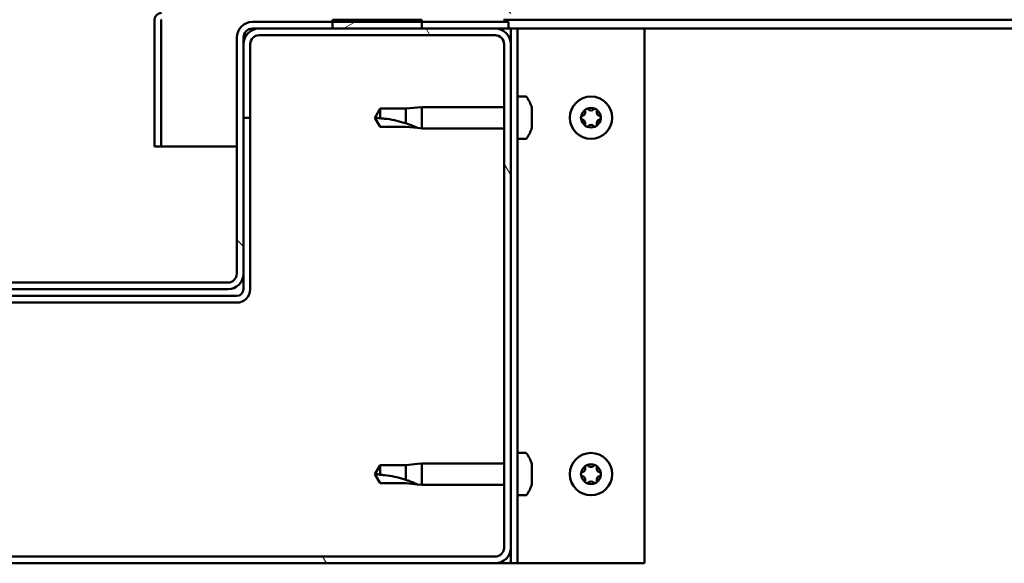
# Model space of a CAD drawing. Units: millimetres. Extents: x -6400 to 24304, y 3138 to 8837.
# Drawn here: x -4698 to -4477, y 7383 to 7505 of the extents above; entities that cross this region are included whole.
import ezdxf

# ---------------------------------------------------------------- set-up
doc = ezdxf.new("R2010")
doc.units = ezdxf.units.MM
doc.header["$LTSCALE"] = 25
doc.layers.add('Hatch (ISO)', color=7, linetype='Continuous', lineweight=18)
doc.layers.add('Visible (ISO)', color=7, linetype='Continuous', lineweight=50)
pattern_1 = [(135.0002, (0, 0), (-56.1264, -56.1268), [])]

msp = doc.modelspace()

# ---------------------------------------------------------------- hatches: boundary and pattern name
at = {"layer": 'Hatch (ISO)'}
h = msp.add_hatch(dxfattribs=at)
h.set_pattern_fill('ANSI31', color=256, scale=635, angle=90.0002, style=0)
h.set_pattern_definition(pattern_1)
edge = h.paths.add_edge_path()
edge.add_line((-4589.36, 7530.16), (-4589.36, 7506.76))
edge.add_ellipse((-4589.46, 7506.76), major_axis=(0.1, 0), ratio=1, start_angle=270, end_angle=360, ccw=False)
edge.add_line((-4589.46, 7506.66), (-4666.26, 7506.66))
edge.add_ellipse((-4666.26, 7505.06), major_axis=(0, 1.6), ratio=1, start_angle=0, end_angle=90)
edge.add_line((-4667.86, 7505.06), (-4667.86, 7476.66))
edge.add_line((-4667.86, 7476.66), (-4666.36, 7476.66))
edge.add_line((-4666.36, 7476.66), (-4666.36, 7505.06))
edge.add_ellipse((-4666.26, 7505.06), major_axis=(-0.1, 0), ratio=1, start_angle=270, end_angle=360, ccw=False)
edge.add_line((-4666.26, 7505.16), (-4627.86, 7505.16))
edge.add_line((-4627.86, 7505.16), (-4607.86, 7505.16))
edge.add_line((-4607.86, 7505.16), (-4589.46, 7505.16))
edge.add_ellipse((-4589.46, 7506.76), major_axis=(0, -1.6), ratio=1, start_angle=0, end_angle=90)
edge.add_line((-4587.86, 7506.76), (-4587.86, 7530.16))
edge.add_line((-4587.86, 7530.16), (-4589.36, 7530.16))
h = msp.add_hatch(dxfattribs=at)
h.set_pattern_fill('ANSI31', color=256, scale=635, angle=90.0002, style=0)
h.set_pattern_definition(pattern_1)
edge = h.paths.add_edge_path()
edge.add_ellipse((-4729.86, 7501.16), major_axis=(0, 2), ratio=1, start_angle=270, end_angle=360)
edge.add_line((-4729.86, 7503.16), (-4731.36, 7503.16))
edge.add_line((-4731.36, 7503.16), (-4747.86, 7503.16))
edge.add_line((-4747.86, 7503.16), (-4767.86, 7503.16))
edge.add_line((-4767.86, 7503.16), (-4784.36, 7503.16))
edge.add_line((-4784.36, 7503.16), (-4787.36, 7503.16))
edge.add_line((-4787.36, 7503.16), (-4787.36, 7504.66))
edge.add_line((-4787.36, 7504.66), (-4767.86, 7504.66))
edge.add_line((-4767.86, 7504.66), (-4747.86, 7504.66))
edge.add_line((-4747.86, 7504.66), (-4729.86, 7504.66))
edge.add_ellipse((-4729.86, 7501.16), major_axis=(3.5, 0), ratio=1, start_angle=0, end_angle=90, ccw=False)
edge.add_line((-4726.36, 7501.16), (-4726.36, 7448.16))
edge.add_ellipse((-4724.36, 7448.16), major_axis=(0, -2), ratio=1, start_angle=270, end_angle=360)
edge.add_line((-4724.36, 7446.16), (-4651.36, 7446.16))
edge.add_ellipse((-4651.36, 7448.16), major_axis=(2, 0), ratio=1, start_angle=270, end_angle=360)
edge.add_line((-4649.36, 7448.16), (-4649.36, 7501.16))
edge.add_ellipse((-4645.86, 7501.16), major_axis=(0, 3.5), ratio=1, start_angle=0, end_angle=90, ccw=False)
edge.add_line((-4645.86, 7504.66), (-4627.86, 7504.66))
edge.add_line((-4627.86, 7504.66), (-4607.86, 7504.66))
edge.add_line((-4607.86, 7504.66), (-4588.36, 7504.66))
edge.add_line((-4588.36, 7504.66), (-4588.36, 7503.16))
edge.add_line((-4588.36, 7503.16), (-4591.36, 7503.16))
edge.add_line((-4591.36, 7503.16), (-4607.86, 7503.16))
edge.add_line((-4607.86, 7503.16), (-4627.86, 7503.16))
edge.add_line((-4627.86, 7503.16), (-4644.36, 7503.16))
edge.add_line((-4644.36, 7503.16), (-4645.86, 7503.16))
edge.add_ellipse((-4645.86, 7501.16), major_axis=(-2, 0), ratio=1, start_angle=270, end_angle=360)
edge.add_line((-4647.86, 7501.16), (-4647.86, 7499.66))
edge.add_line((-4647.86, 7499.66), (-4647.86, 7483.16))
edge.add_line((-4647.86, 7483.16), (-4647.86, 7448.16))
edge.add_ellipse((-4651.36, 7448.16), major_axis=(0, -3.5), ratio=1, start_angle=0, end_angle=90, ccw=False)
edge.add_line((-4651.36, 7444.66), (-4724.36, 7444.66))
edge.add_ellipse((-4724.36, 7448.16), major_axis=(-3.5, 0), ratio=1, start_angle=0, end_angle=90, ccw=False)
edge.add_line((-4727.86, 7448.16), (-4727.86, 7483.16))
edge.add_line((-4727.86, 7483.16), (-4727.86, 7499.66))
edge.add_line((-4727.86, 7499.66), (-4727.86, 7501.16))
h = msp.add_hatch(dxfattribs=at)
h.set_pattern_fill('ANSI31', color=256, scale=635, angle=-15, style=0)
h.set_pattern_definition([(30, (0, 0), (-39.6875, 68.74075), [])])
h.paths.add_polyline_path([(-3317.86, 7505.16), (-3317.86, 7503.16), (-3297.86, 7503.16), (-3297.86, 7505.16)])
h.paths.add_polyline_path([(-4627.86, 7505.16), (-4627.86, 7504.66), (-4627.86, 7503.16), (-4607.86, 7503.16), (-4607.86, 7504.66), (-4607.86, 7505.16)])
h = msp.add_hatch(dxfattribs=at)
h.set_pattern_fill('ANSI31', color=256, scale=635, angle=75.0002, style=0)
h.set_pattern_definition([(120.0002, (0, 0), (-68.74064, -39.6877), [])])
edge = h.paths.add_edge_path()
edge.add_ellipse((-4784.36, 7386.66), major_axis=(-3.5, 0), ratio=1, start_angle=0, end_angle=90)
edge.add_line((-4784.36, 7383.16), (-4591.36, 7383.16))
edge.add_ellipse((-4591.36, 7386.66), major_axis=(0, -3.5), ratio=1, start_angle=0, end_angle=90)
edge.add_line((-4587.86, 7386.66), (-4587.86, 7499.66))
edge.add_ellipse((-4591.36, 7499.66), major_axis=(3.5, 0), ratio=1, start_angle=0, end_angle=90)
edge.add_line((-4591.36, 7503.16), (-4607.86, 7503.16))
edge.add_line((-4607.86, 7503.16), (-4627.86, 7503.16))
edge.add_line((-4627.86, 7503.16), (-4644.36, 7503.16))
edge.add_ellipse((-4644.36, 7499.66), major_axis=(0, 3.5), ratio=1, start_angle=0, end_angle=90)
edge.add_line((-4647.86, 7499.66), (-4647.86, 7483.16))
edge.add_line((-4647.86, 7483.16), (-4646.36, 7483.16))
edge.add_line((-4646.36, 7483.16), (-4646.36, 7499.66))
edge.add_ellipse((-4644.36, 7499.66), major_axis=(-2, 0), ratio=1, start_angle=270, end_angle=360, ccw=False)
edge.add_line((-4644.36, 7501.66), (-4591.36, 7501.66))
edge.add_ellipse((-4591.36, 7499.66), major_axis=(0, 2), ratio=1, start_angle=270, end_angle=360, ccw=False)
edge.add_line((-4589.36, 7499.66), (-4589.36, 7386.66))
edge.add_ellipse((-4591.36, 7386.66), major_axis=(2, 0), ratio=1, start_angle=270, end_angle=360, ccw=False)
edge.add_line((-4591.36, 7384.66), (-4784.36, 7384.66))
edge.add_ellipse((-4784.36, 7386.66), major_axis=(0, -2), ratio=1, start_angle=270, end_angle=360, ccw=False)
edge.add_line((-4786.36, 7386.66), (-4786.36, 7499.66))
edge.add_ellipse((-4784.36, 7499.66), major_axis=(-2, 0), ratio=1, start_angle=270, end_angle=360, ccw=False)
edge.add_line((-4784.36, 7501.66), (-4731.36, 7501.66))
edge.add_ellipse((-4731.36, 7499.66), major_axis=(0, 2), ratio=1, start_angle=270, end_angle=360, ccw=False)
edge.add_line((-4729.36, 7499.66), (-4729.36, 7483.16))
edge.add_line((-4729.36, 7483.16), (-4727.86, 7483.16))
edge.add_line((-4727.86, 7483.16), (-4727.86, 7499.66))
edge.add_ellipse((-4731.36, 7499.66), major_axis=(3.5, 0), ratio=1, start_angle=0, end_angle=90)
edge.add_line((-4731.36, 7503.16), (-4747.86, 7503.16))
edge.add_line((-4747.86, 7503.16), (-4767.86, 7503.16))
edge.add_line((-4767.86, 7503.16), (-4784.36, 7503.16))
edge.add_ellipse((-4784.36, 7499.66), major_axis=(0, 3.5), ratio=1, start_angle=0, end_angle=90)
edge.add_line((-4787.86, 7499.66), (-4787.86, 7386.66))

# ---------------------------------------------------------------- linework, layer by layer
at = {"layer": 'Visible (ISO)'}
for p, q in [((-4667.86, 7505.16), (-4667.86, 7505.16)), ((-4667.86, 7505.06), (-4667.86, 7505.16)), ((-4667.86, 7505.06), (-4667.86, 7476.66)), ((-4666.36, 7476.66), (-4666.36, 7505.06)), ((-4588.36, 7504.66), (-4645.86, 7504.66)), ((-4627.86, 7505.16), (-4627.86, 7503.16)), ((-4607.86, 7505.16), (-4627.86, 7505.16)), ((-4607.86, 7503.16), (-4607.86, 7505.16)), ((-3878.85, 7505.16), (-4589.46, 7505.16)), ((-4588.36, 7503.16), (-4588.36, 7504.66)), ((-4645.86, 7503.16), (-4588.36, 7503.16)), ((-4591.36, 7503.16), (-4644.36, 7503.16)), ((-4644.36, 7501.66), (-4591.36, 7501.66)), ((-4627.86, 7503.16), (-4607.86, 7503.16)), ((-4588.36, 7503.16), (-4587.86, 7503.16)), ((-4586.36, 7503.16), (-4587.86, 7503.16)), ((-4587.86, 7503.16), (-4587.86, 7499.66)), ((-4586.36, 7503.16), (-4586.36, 7383.16)), ((-4586.36, 7503.16), (-4584.86, 7503.16)), ((-4584.86, 7503.16), (-4557.86, 7503.16)), ((-3878.06, 7503.16), (-4557.86, 7503.16)), ((-4557.86, 7503.16), (-4557.86, 7383.16)), ((-4649.36, 7501.16), (-4649.36, 7448.16)), ((-4647.86, 7448.16), (-4647.86, 7501.16)), ((-4647.86, 7499.66), (-4647.86, 7483.16)), ((-4646.36, 7483.16), (-4646.36, 7499.66)), ((-4589.36, 7499.66), (-4589.36, 7386.66)), ((-4587.86, 7386.66), (-4587.86, 7499.66)), ((-4584.48, 7487.91), (-4586.36, 7487.91)), ((-4617.18, 7485.21), (-4618.36, 7483.16)), ((-4617.18, 7485.21), (-4617.18, 7483.02)), ((-4611.43, 7485.21), (-4617.18, 7485.21)), ((-4608.79, 7485.46), (-4611.43, 7485.21)), ((-4611.43, 7485.21), (-4611.43, 7481.91)), ((-4608.79, 7485.46), (-4607.86, 7485.56)), ((-4607.86, 7485.56), (-4607.86, 7480.76)), ((-4589.36, 7485.56), (-4607.86, 7485.56)), ((-4583.12, 7485.35), (-4583.12, 7484.44)), ((-4583.12, 7484.07), (-4583.12, 7482.24)), ((-4647.86, 7483.16), (-4646.36, 7483.16)), ((-4646.36, 7444.66), (-4646.36, 7483.16)), ((-4617.18, 7481.11), (-4618.36, 7483.16)), ((-4583.12, 7481.87), (-4583.12, 7480.96)), ((-4611.43, 7481.11), (-4617.18, 7481.11)), ((-4608.79, 7480.85), (-4611.43, 7481.11)), ((-4608.79, 7480.85), (-4607.86, 7480.76)), ((-4589.36, 7480.76), (-4607.86, 7480.76)), ((-4584.48, 7478.41), (-4586.36, 7478.41)), ((-4667.86, 7476.66), (-4666.36, 7476.66)), ((-4649.36, 7476.66), (-4666.36, 7476.66)), ((-4647.86, 7448.16), (-4647.86, 7444.66)), ((-4651.36, 7446.16), (-4724.36, 7446.16)), ((-4724.36, 7444.66), (-4651.36, 7444.66)), ((-4649.36, 7443.16), (-4726.36, 7443.16)), ((-4726.36, 7441.66), (-4649.36, 7441.66)), ((-4584.48, 7407.91), (-4586.36, 7407.91)), ((-4617.18, 7405.21), (-4618.36, 7403.16)), ((-4617.18, 7405.21), (-4617.18, 7403.02)), ((-4611.43, 7405.21), (-4617.18, 7405.21)), ((-4608.79, 7405.46), (-4611.43, 7405.21)), ((-4611.43, 7405.21), (-4611.43, 7401.91)), ((-4608.79, 7405.46), (-4607.86, 7405.56)), ((-4607.86, 7405.56), (-4607.86, 7400.76)), ((-4589.36, 7405.56), (-4607.86, 7405.56)), ((-4583.12, 7405.35), (-4583.12, 7404.44)), ((-4617.18, 7401.11), (-4618.36, 7403.16)), ((-4583.12, 7404.07), (-4583.12, 7402.24)), ((-4611.43, 7401.11), (-4617.18, 7401.11)), ((-4608.79, 7400.85), (-4611.43, 7401.11)), ((-4608.79, 7400.85), (-4607.86, 7400.76)), ((-4589.36, 7400.76), (-4607.86, 7400.76)), ((-4583.12, 7401.87), (-4583.12, 7400.96)), ((-4584.48, 7398.41), (-4586.36, 7398.41)), ((-4591.36, 7384.66), (-4784.36, 7384.66)), ((-4587.86, 7386.66), (-4587.86, 7383.16)), ((-4784.36, 7383.16), (-4591.36, 7383.16)), ((-4587.86, 7383.16), (-4591.36, 7383.16)), ((-4586.36, 7383.16), (-4587.86, 7383.16)), ((-4586.36, 7383.16), (-4584.86, 7383.16)), ((-4557.86, 7383.16), (-4584.86, 7383.16))]:
    msp.add_line(p, q, dxfattribs=at)
for centre in [(-4569.86, 7483.16), (-4569.86, 7403.16)]:
    msp.add_circle(centre, 4.75, dxfattribs=at)
for centre, radius, start, end in [((-4666.26, 7505.06), 1.6, 90, 180), ((-4666.26, 7505.06), 0.1, 90, 180), ((-4645.86, 7501.16), 3.5, 90, 180), ((-4644.36, 7499.66), 3.5, 90, 180), ((-4645.86, 7501.16), 2, 90, 180), ((-4644.36, 7499.66), 2, 90, 180), ((-4591.36, 7499.66), 3.5, 0, 90), ((-4591.36, 7499.66), 2, 0, 90), ((-4584.48, 7487.71), 0.2, 35.6853, 90), ((-4590.81, 7483.16), 8, 16.3348, 35.6853), ((-4569.86, 7483.16), 2.21, 125.5744, 174.4256), ((-4571.95, 7484.36), 0.787, 283.3418, 16.6582), ((-4570.76, 7484.71), 0.45, 148.4387, 196.6582), ((-4569.86, 7483.16), 2.21, 65.5744, 114.4256), ((-4570.76, 7484.71), 0.45, 43.3418, 91.5613), ((-4569.86, 7485.56), 0.787, 223.3418, 316.6582), ((-4568.96, 7484.71), 0.45, 88.4387, 136.6582), ((-4568.96, 7484.71), 0.45, 343.3418, 31.5613), ((-4569.86, 7483.16), 2.21, 5.5744, 54.4256), ((-4567.78, 7484.36), 0.787, 163.3418, 256.6582), ((-4571.66, 7483.16), 0.45, 103.3418, 151.5613), ((-4571.66, 7483.16), 0.45, 208.4387, 256.6582), ((-4569.86, 7483.16), 2.21, 185.5744, 234.4256), ((-4571.95, 7481.95), 0.787, 343.3418, 76.6582), ((-4569.86, 7483.16), 2.21, 305.5744, 354.4256), ((-4567.78, 7481.95), 0.787, 103.3418, 196.6582), ((-4568.06, 7483.16), 0.45, 28.4387, 76.6582), ((-4568.06, 7483.16), 0.45, 283.3418, 331.5613), ((-4590.81, 7483.16), 8, 324.3147, 343.6652), ((-4570.76, 7481.6), 0.45, 163.3418, 211.5613), ((-4570.76, 7481.6), 0.45, 268.4387, 316.6582), ((-4569.86, 7483.16), 2.21, 245.5744, 294.4256), ((-4569.86, 7480.75), 0.787, 43.3418, 136.6582), ((-4568.96, 7481.6), 0.45, 223.3418, 271.5613), ((-4568.96, 7481.6), 0.45, 328.4387, 16.6582), ((-4584.48, 7478.61), 0.2, 270, 324.3147), ((-4651.36, 7448.16), 3.5, 270, 0), ((-4651.36, 7448.16), 2, 270, 0), ((-4649.36, 7444.66), 3, 270, 0), ((-4649.36, 7444.66), 1.5, 270, 0), ((-4584.48, 7407.71), 0.2, 35.6853, 90), ((-4590.81, 7403.16), 8, 16.3348, 35.6853), ((-4569.86, 7403.16), 2.21, 125.5744, 174.4256), ((-4571.95, 7404.36), 0.787, 283.3418, 16.6582), ((-4570.76, 7404.71), 0.45, 148.4387, 196.6582), ((-4569.86, 7403.16), 2.21, 65.5744, 114.4256), ((-4570.76, 7404.71), 0.45, 43.3418, 91.5613), ((-4569.86, 7405.56), 0.787, 223.3418, 316.6582), ((-4568.96, 7404.71), 0.45, 88.4387, 136.6582), ((-4568.96, 7404.71), 0.45, 343.3418, 31.5613), ((-4569.86, 7403.16), 2.21, 5.5744, 54.4256), ((-4567.78, 7404.36), 0.787, 163.3418, 256.6582), ((-4571.66, 7403.16), 0.45, 103.3418, 151.5613), ((-4571.66, 7403.16), 0.45, 208.4387, 256.6582), ((-4569.86, 7403.16), 2.21, 185.5744, 234.4256), ((-4571.95, 7401.95), 0.787, 343.3418, 76.6582), ((-4569.86, 7403.16), 2.21, 305.5744, 354.4256), ((-4567.78, 7401.95), 0.787, 103.3418, 196.6582), ((-4568.06, 7403.16), 0.45, 28.4387, 76.6582), ((-4568.06, 7403.16), 0.45, 283.3418, 331.5613), ((-4590.81, 7403.16), 8, 324.3147, 343.6652), ((-4570.76, 7401.6), 0.45, 163.3418, 211.5613), ((-4570.76, 7401.6), 0.45, 268.4387, 316.6582), ((-4569.86, 7403.16), 2.21, 245.5744, 294.4256), ((-4569.86, 7400.75), 0.787, 43.3418, 136.6582), ((-4568.96, 7401.6), 0.45, 223.3418, 271.5613), ((-4568.96, 7401.6), 0.45, 328.4387, 16.6582), ((-4584.48, 7398.61), 0.2, 270, 324.3147), ((-4591.36, 7386.66), 3.5, 270, 0), ((-4591.36, 7386.66), 2, 270, 0)]:
    msp.add_arc(centre, radius, start, end, dxfattribs=at)
for points, knots in [([(-4583.12, 7485.35), (-4583.13, 7485.37), (-4583.13, 7485.39), (-4583.13, 7485.4), (-4583.14, 7485.41), (-4583.14, 7485.41)], [0.17438702, 0.17438702, 0.17438702, 0.17438702, 0.18896797, 0.18896797, 0.19569168, 0.19569168, 0.19569168, 0.19569168]), ([(-4583.12, 7484.07), (-4583.13, 7484.12), (-4583.13, 7484.17), (-4583.14, 7484.27), (-4583.14, 7484.32), (-4583.13, 7484.39), (-4583.13, 7484.42), (-4583.12, 7484.44)], [0.17438702, 0.17438702, 0.17438702, 0.17438702, 0.18896797, 0.18896797, 0.20586323, 0.20586323, 0.21737851, 0.21737851, 0.21737851, 0.21737851]), ([(-4571.15, 7484.95), (-4571.12, 7484.99), (-4571.09, 7485.03), (-4571, 7485.1), (-4570.95, 7485.13), (-4570.85, 7485.16), (-4570.81, 7485.16), (-4570.77, 7485.16)], [0.17438702, 0.17438702, 0.17438702, 0.17438702, 0.18896797, 0.18896797, 0.20586323, 0.20586323, 0.21737852, 0.21737852, 0.21737852, 0.21737852]), ([(-4568.95, 7485.16), (-4568.9, 7485.16), (-4568.85, 7485.15), (-4568.75, 7485.11), (-4568.69, 7485.08), (-4568.63, 7485.02), (-4568.6, 7484.98), (-4568.58, 7484.95)], [0.17438702, 0.17438702, 0.17438702, 0.17438702, 0.18896797, 0.18896797, 0.20586323, 0.20586323, 0.21737852, 0.21737852, 0.21737852, 0.21737852]), ([(-4617.18, 7483.02), (-4616.84, 7483), (-4616.51, 7482.98), (-4615.43, 7482.86), (-4614.68, 7482.75), (-4613.23, 7482.44), (-4612.52, 7482.25), (-4611.71, 7482), (-4611.57, 7481.96), (-4611.43, 7481.91)], [1.0298299, 1.0298299, 1.0298299, 1.0298299, 1.1268672, 1.1268672, 1.3401618, 1.3401618, 1.5534565, 1.5534565, 1.5990374, 1.5990374, 1.5990374, 1.5990374]), ([(-4611.43, 7481.91), (-4611.17, 7481.82), (-4610.92, 7481.73), (-4610.34, 7481.52), (-4610.02, 7481.39), (-4609.44, 7481.14), (-4609.14, 7481.01), (-4608.92, 7480.91), (-4608.87, 7480.88), (-4608.81, 7480.85), (-4608.79, 7480.85), (-4608.79, 7480.85)], [0.9725494, 0.9725494, 0.9725494, 0.9725494, 1.0547969, 1.0547969, 1.1648244, 1.1648244, 1.2623094, 1.2623094, 1.290226, 1.290226, 1.3181426, 1.3181426, 1.3181426, 1.3181426]), ([(-4583.12, 7481.87), (-4583.13, 7481.9), (-4583.13, 7481.93), (-4583.14, 7482.02), (-4583.14, 7482.07), (-4583.13, 7482.16), (-4583.13, 7482.2), (-4583.12, 7482.24)], [0.17438702, 0.17438702, 0.17438702, 0.17438702, 0.18896797, 0.18896797, 0.20586323, 0.20586323, 0.21737851, 0.21737851, 0.21737851, 0.21737851]), ([(-4572.06, 7482.94), (-4572.08, 7482.98), (-4572.1, 7483.03), (-4572.12, 7483.14), (-4572.11, 7483.2), (-4572.09, 7483.3), (-4572.08, 7483.33), (-4572.06, 7483.37)], [0.17438702, 0.17438702, 0.17438702, 0.17438702, 0.18896797, 0.18896797, 0.20586323, 0.20586323, 0.21737852, 0.21737852, 0.21737852, 0.21737852]), ([(-4567.67, 7483.37), (-4567.64, 7483.33), (-4567.63, 7483.28), (-4567.61, 7483.17), (-4567.61, 7483.11), (-4567.63, 7483.01), (-4567.65, 7482.98), (-4567.67, 7482.94)], [0.17438702, 0.17438702, 0.17438702, 0.17438702, 0.18896797, 0.18896797, 0.20586323, 0.20586323, 0.21737852, 0.21737852, 0.21737852, 0.21737852]), ([(-4583.14, 7480.91), (-4583.14, 7480.91), (-4583.13, 7480.91), (-4583.13, 7480.93), (-4583.13, 7480.94), (-4583.12, 7480.96)], [0.19569168, 0.19569168, 0.19569168, 0.19569168, 0.20586323, 0.20586323, 0.21737852, 0.21737852, 0.21737852, 0.21737852]), ([(-4570.77, 7481.15), (-4570.82, 7481.15), (-4570.88, 7481.16), (-4570.98, 7481.2), (-4571.03, 7481.23), (-4571.1, 7481.3), (-4571.12, 7481.33), (-4571.15, 7481.36)], [0.17438702, 0.17438702, 0.17438702, 0.17438702, 0.18896797, 0.18896797, 0.20586323, 0.20586323, 0.21737851, 0.21737851, 0.21737851, 0.21737851]), ([(-4568.58, 7481.36), (-4568.6, 7481.32), (-4568.64, 7481.28), (-4568.73, 7481.21), (-4568.78, 7481.18), (-4568.87, 7481.15), (-4568.91, 7481.15), (-4568.95, 7481.15)], [0.17438702, 0.17438702, 0.17438702, 0.17438702, 0.18896797, 0.18896797, 0.20586323, 0.20586323, 0.21737851, 0.21737851, 0.21737851, 0.21737851]), ([(-4583.12, 7405.35), (-4583.13, 7405.37), (-4583.13, 7405.39), (-4583.13, 7405.4), (-4583.14, 7405.41), (-4583.14, 7405.41)], [0.17438702, 0.17438702, 0.17438702, 0.17438702, 0.18896797, 0.18896797, 0.19569168, 0.19569168, 0.19569168, 0.19569168]), ([(-4583.12, 7404.07), (-4583.13, 7404.12), (-4583.13, 7404.17), (-4583.14, 7404.27), (-4583.14, 7404.32), (-4583.13, 7404.39), (-4583.13, 7404.42), (-4583.12, 7404.44)], [0.17438702, 0.17438702, 0.17438702, 0.17438702, 0.18896797, 0.18896797, 0.20586323, 0.20586323, 0.21737851, 0.21737851, 0.21737851, 0.21737851]), ([(-4571.15, 7404.95), (-4571.12, 7404.99), (-4571.09, 7405.03), (-4571, 7405.1), (-4570.95, 7405.13), (-4570.85, 7405.16), (-4570.81, 7405.16), (-4570.77, 7405.16)], [0.17438702, 0.17438702, 0.17438702, 0.17438702, 0.18896797, 0.18896797, 0.20586323, 0.20586323, 0.21737852, 0.21737852, 0.21737852, 0.21737852]), ([(-4568.95, 7405.16), (-4568.9, 7405.16), (-4568.85, 7405.15), (-4568.75, 7405.11), (-4568.69, 7405.08), (-4568.63, 7405.02), (-4568.6, 7404.98), (-4568.58, 7404.95)], [0.17438702, 0.17438702, 0.17438702, 0.17438702, 0.18896797, 0.18896797, 0.20586323, 0.20586323, 0.21737852, 0.21737852, 0.21737852, 0.21737852]), ([(-4617.18, 7403.02), (-4616.84, 7403), (-4616.51, 7402.98), (-4615.43, 7402.86), (-4614.68, 7402.75), (-4613.23, 7402.44), (-4612.52, 7402.25), (-4611.71, 7402), (-4611.57, 7401.96), (-4611.43, 7401.91)], [1.0298299, 1.0298299, 1.0298299, 1.0298299, 1.1268672, 1.1268672, 1.3401618, 1.3401618, 1.5534565, 1.5534565, 1.5990374, 1.5990374, 1.5990374, 1.5990374]), ([(-4583.12, 7401.87), (-4583.13, 7401.9), (-4583.13, 7401.93), (-4583.14, 7402.02), (-4583.14, 7402.07), (-4583.13, 7402.16), (-4583.13, 7402.2), (-4583.12, 7402.24)], [0.17438702, 0.17438702, 0.17438702, 0.17438702, 0.18896797, 0.18896797, 0.20586323, 0.20586323, 0.21737851, 0.21737851, 0.21737851, 0.21737851]), ([(-4572.06, 7402.94), (-4572.08, 7402.98), (-4572.1, 7403.03), (-4572.12, 7403.14), (-4572.11, 7403.2), (-4572.09, 7403.3), (-4572.08, 7403.33), (-4572.06, 7403.37)], [0.17438702, 0.17438702, 0.17438702, 0.17438702, 0.18896797, 0.18896797, 0.20586323, 0.20586323, 0.21737852, 0.21737852, 0.21737852, 0.21737852]), ([(-4567.67, 7403.37), (-4567.64, 7403.33), (-4567.63, 7403.28), (-4567.61, 7403.17), (-4567.61, 7403.11), (-4567.63, 7403.01), (-4567.65, 7402.98), (-4567.67, 7402.94)], [0.17438702, 0.17438702, 0.17438702, 0.17438702, 0.18896797, 0.18896797, 0.20586323, 0.20586323, 0.21737852, 0.21737852, 0.21737852, 0.21737852]), ([(-4611.43, 7401.91), (-4611.17, 7401.82), (-4610.92, 7401.73), (-4610.34, 7401.52), (-4610.02, 7401.39), (-4609.44, 7401.14), (-4609.14, 7401.01), (-4608.92, 7400.91), (-4608.87, 7400.88), (-4608.81, 7400.85), (-4608.79, 7400.85), (-4608.79, 7400.85)], [0.9725494, 0.9725494, 0.9725494, 0.9725494, 1.0547969, 1.0547969, 1.1648244, 1.1648244, 1.2623094, 1.2623094, 1.290226, 1.290226, 1.3181426, 1.3181426, 1.3181426, 1.3181426]), ([(-4583.14, 7400.91), (-4583.14, 7400.91), (-4583.13, 7400.91), (-4583.13, 7400.93), (-4583.13, 7400.94), (-4583.12, 7400.96)], [0.19569168, 0.19569168, 0.19569168, 0.19569168, 0.20586323, 0.20586323, 0.21737852, 0.21737852, 0.21737852, 0.21737852]), ([(-4570.77, 7401.15), (-4570.82, 7401.15), (-4570.88, 7401.16), (-4570.98, 7401.2), (-4571.03, 7401.23), (-4571.1, 7401.3), (-4571.12, 7401.33), (-4571.15, 7401.36)], [0.17438702, 0.17438702, 0.17438702, 0.17438702, 0.18896797, 0.18896797, 0.20586323, 0.20586323, 0.21737851, 0.21737851, 0.21737851, 0.21737851]), ([(-4568.58, 7401.36), (-4568.6, 7401.32), (-4568.64, 7401.28), (-4568.73, 7401.21), (-4568.78, 7401.18), (-4568.87, 7401.15), (-4568.91, 7401.15), (-4568.95, 7401.15)], [0.17438702, 0.17438702, 0.17438702, 0.17438702, 0.18896797, 0.18896797, 0.20586323, 0.20586323, 0.21737851, 0.21737851, 0.21737851, 0.21737851])]:
    msp.add_open_spline(points, degree=3, knots=knots, dxfattribs=at)
for points in [[(-4618.36, 7483.16), (-4617.98, 7483.16), (-4617.58, 7483.11), (-4617.18, 7483.02)], [(-4618.36, 7403.16), (-4617.98, 7403.16), (-4617.58, 7403.11), (-4617.18, 7403.02)]]:
    msp.add_open_spline(points, degree=3, dxfattribs=at)

doc.saveas('drawing.dxf')
